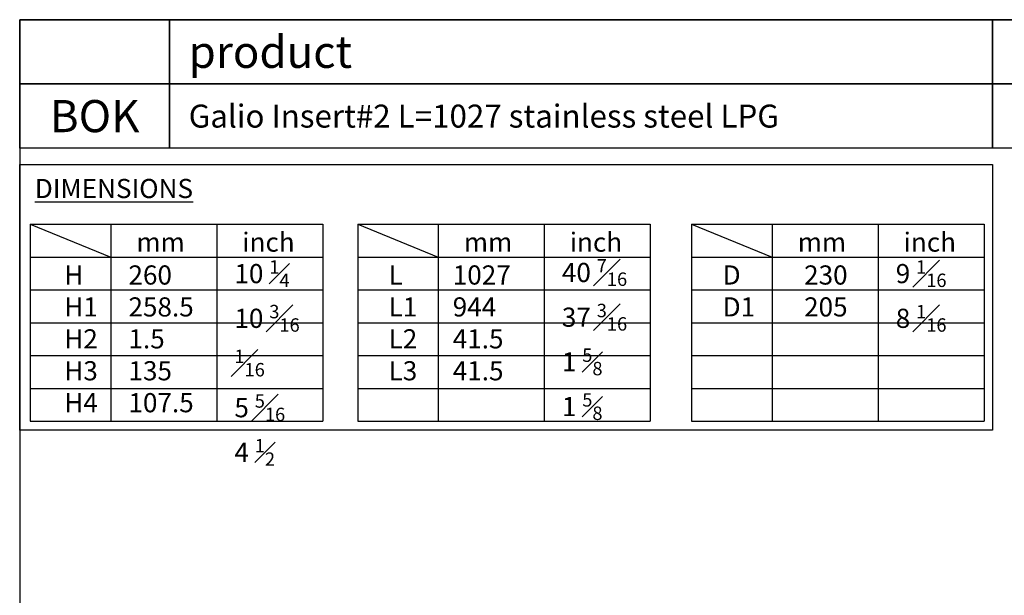
# Model space of a CAD drawing. Units: millimetres. Extents: x 1366 to 6167, y 605 to 4000.
# Drawn here: x 1366 to 3165, y 2948 to 4000 of the extents above; entities that cross this region are included whole.
import ezdxf

# ---------------------------------------------------------------- set-up
doc = ezdxf.new("R2010")
doc.units = ezdxf.units.MM
doc.layers.add('KO', color=7, linetype='Continuous')
doc.styles.get("Standard").update_dxf_attribs({"font": 'arial.ttf'})

msp = doc.modelspace()

# ---------------------------------------------------------------- linework, layer by layer
for p, q in [((1384.81, 3626.41), (1384.81, 3266.41)), ((1384.81, 3626.41), (1919.32, 3626.41)), ((1384.81, 3626.41), (1532.07, 3566.41)), ((1532.07, 3626.41), (1532.07, 3266.41)), ((1725.7, 3626.41), (1725.7, 3266.41)), ((1919.32, 3626.41), (1919.32, 3266.41)), ((1983.25, 3626.41), (1983.25, 3266.41)), ((1983.25, 3626.41), (2517.77, 3626.41)), ((1983.25, 3626.41), (2130.52, 3566.41)), ((2130.52, 3626.41), (2130.52, 3266.41)), ((2324.14, 3626.41), (2324.14, 3266.41)), ((2517.77, 3626.41), (2517.77, 3266.41)), ((2593.36, 3626.41), (2593.36, 3266.41)), ((2593.36, 3626.41), (3127.87, 3626.41)), ((2593.36, 3626.41), (2740.62, 3566.41)), ((2740.62, 3626.41), (2740.62, 3266.41)), ((2934.25, 3626.41), (2934.25, 3266.41)), ((3127.87, 3626.41), (3127.87, 3266.41)), ((1384.81, 3566.41), (1919.32, 3566.41)), ((1983.25, 3566.41), (2517.77, 3566.41)), ((2593.36, 3566.41), (3127.87, 3566.41)), ((1384.81, 3506.41), (1919.32, 3506.41)), ((1983.25, 3506.41), (2517.77, 3506.41)), ((2593.36, 3506.41), (3127.87, 3506.41)), ((1384.81, 3446.41), (1919.32, 3446.41)), ((1983.25, 3446.41), (2517.77, 3446.41)), ((2593.36, 3446.41), (3127.87, 3446.41)), ((1384.81, 3386.41), (1919.32, 3386.41)), ((1983.25, 3386.41), (2517.77, 3386.41)), ((2593.36, 3386.41), (3127.87, 3386.41)), ((1384.81, 3326.41), (1919.32, 3326.41)), ((1983.25, 3326.41), (2517.77, 3326.41)), ((2593.36, 3326.41), (3127.87, 3326.41)), ((1384.81, 3266.41), (1919.32, 3266.41)), ((1983.25, 3266.41), (2517.77, 3266.41)), ((2593.36, 3266.41), (3127.87, 3266.41))]:
    msp.add_line(p, q)
for points in [[(1365.58, 4000.08), (1365.58, 605.2), (6166.92, 605.2), (6166.92, 4000.08)], [(3143.17, 3249.98), (1365.58, 3249.98), (1365.58, 3735.24), (3143.17, 3735.24)]]:
    msp.add_lwpolyline(points, close=True)
at = {"layer": 'KO'}
for points in [[(1365.58, 4000.08), (1639.56, 4000.08), (1639.56, 3882.66), (1365.58, 3882.66)], [(1639.56, 4000.08), (3143.17, 4000.15), (3143.17, 3882.73), (1639.56, 3882.66)], [(3143.17, 4000.15), (3397.57, 4000.15), (3397.57, 3882.73), (3143.17, 3882.73)], [(1365.58, 3882.66), (1639.56, 3882.66), (1639.56, 3765.24), (1365.58, 3765.24)], [(1639.56, 3882.66), (3143.17, 3882.73), (3143.17, 3765.31), (1639.56, 3765.24)], [(3143.17, 3882.73), (3397.57, 3882.73), (3397.57, 3765.31), (3143.17, 3765.31)]]:
    msp.add_lwpolyline(points, close=True, dxfattribs=at)

# ---------------------------------------------------------------- texts
at = {"char_height": 35, "attachment_point": 1}
for s, width, insert in [('{\\LDIMENSIONS}', 622.329, (1393.25, 3709.15)), ('mm', 220.9776, (1578.83, 3611.1)), ('inch', 220.9776, (1772.46, 3611.1)), ('mm', 220.9776, (2177.28, 3611.1)), ('inch', 220.9776, (2370.9, 3611.1)), ('mm', 220.9776, (2787.38, 3611.1)), ('inch', 220.9776, (2981.01, 3611.1)), ('H\\PH1\\PH2\\PH3\\PH4', 220.9776, (1447.09, 3551.1)), ('260\\P258.5\\P1.5\\P135\\P107.5', 220.9776, (1564.32, 3551.1)), ('\\A1;10 {\\H0.7x;\\S1#4;}\\P10 {\\H0.7x;\\S3#16;}\\P{\\H0.7x;\\S1#16;}\\P5 {\\H0.7x;\\S5#16;} \\P4 {\\H0.7x;\\S1#2;}', 220.9776, (1757.95, 3560.62)), ('L\\PL1\\PL2\\PL3', 220.9776, (2039.7, 3551.1)), ('1027\\P944\\P41.5\\P41.5', 220.9776, (2156.94, 3551.1)), ('\\A1;40 {\\H0.7x;\\S7#16;}\\P37 {\\H0.7x;\\S3#16;}\\P1 {\\H0.7x;\\S5#8;}\\P1 {\\H0.7x;\\S5#8;}', 220.9776, (2356.39, 3562.67)), ('D\\PD1', 220.9776, (2650.25, 3551.1)), ('230\\P205', 220.9776, (2799.02, 3551.1)), ('\\A1;9 {\\H0.7x;\\S1#16;}\\P8 {\\H0.7x;\\S1#16;}', 220.9776, (2966.5, 3560.62))]:
    msp.add_mtext_dynamic_manual_height_columns(s, width=width, gutter_width=1, heights=[0], dxfattribs=dict(at, insert=insert))
at = {"layer": 'KO', "color": 0}
for s, width, insert, char_height, attachment_point in [('{\\C256;product}', 1235.4296, (1674.42, 3941.37), 58.7087, 4), ('BOK', 94.7661, (1502.57, 3823.95), 58.709, 5), ('{\\C256;Galio Insert#2 L=1027 stainless steel LPG}', 2386.8278, (1674.42, 3823.95), 42, 4)]:
    msp.add_mtext_dynamic_manual_height_columns(s, width=width, gutter_width=20, heights=[0], dxfattribs=dict(at, insert=insert, char_height=char_height, attachment_point=attachment_point))

doc.saveas('drawing.dxf')
